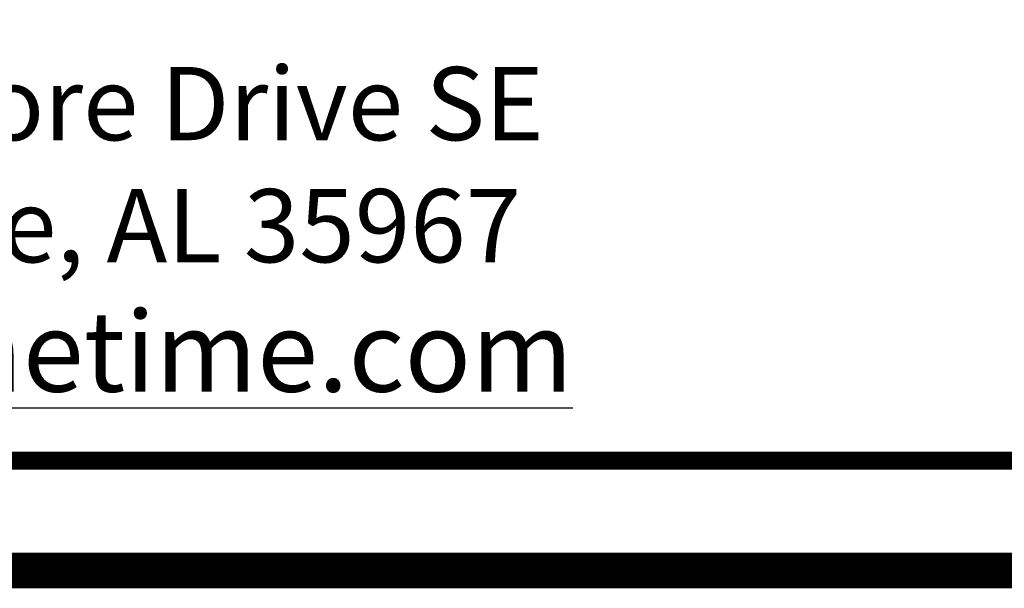
# Model space of a CAD drawing. Units: inches. Extents: x -1 to 631, y -1 to 475.
# Drawn here: x 57 to 107, y -1 to 28 of the extents above; entities that cross this region are included whole.
import ezdxf
from ezdxf.enums import TextEntityAlignment as Align

# ---------------------------------------------------------------- set-up
doc = ezdxf.new("R2010")
doc.units = ezdxf.units.IN
doc.header["$LTSCALE"] = 12
doc.header["$MEASUREMENT"] = 0
doc.layers.add('255', color=7, linetype='Continuous')
doc.styles.add('ARIAL', font='arialbd.ttf')
doc.styles.add('STYLE1', font='arial.ttf', dxfattribs={"height": 0.095})
doc.styles.add('style5', font='arial.ttf', dxfattribs={"height": 0.08})

# ---------------------------------------------------------------- blocks, each defined once
blk = doc.blocks.new('ADABORDER_BASE_A')
at = {"layer": '255', "color": 7}
for points, const_width in [([(0.375, 0), (10.125, 0, 0.414213562373095), (10.5, 0.375), (10.5, 7.524999999999999, 0.4142135623730944), (10.125, 7.899999999999998), (0.375, 7.899999999999998, 0.414213562373095), (0, 7.524999999999998), (0, 0.375, 0.414213562373095)], 0.0304), ([(0.09374999999999822, 0.7452570967160717, -0.4142135623730954), (0.3750000000000018, 1.026507096716079), (5.367313598879498, 1.026507096716084, 0.4142135623731078), (5.648563598879505, 1.30775709671609), (5.648563598879516, 1.58426419343215, -0.4142135623730957), (5.929813598879523, 1.865514193432158), (10.12500000000001, 1.865514193432151, -0.4142135623731013), (10.40625, 1.584264193432148), (10.40625, 0.7452570967160748), (10.40625, 0.3750000000000053, -0.4142135623731023), (10.125, 0.09375000000000183), (0.3750000000000053, 0.09374999999999667, -0.4142135623731048), (0.09374999999999467, 0.3750000000000023)], 0.0152)]:
    blk.add_lwpolyline(points, format="xyb", close=True, dxfattribs=dict(at, const_width=const_width))
for tag, p, height, style in [('EPC', (9.5964959497049, 1.646239676269868), 0.08, 'style5'), ('ECBR', (9.5964959497049, 1.507683976186229), 0.08, 'style5'), ('NR', (10.15350990185356, 1.51273773007447), 0.08, 'style5'), ('ECBT', (9.598870857818957, 1.361015411758341), 0.08, 'style5'), ('ECBTNR', (10.15351906668333, 1.361979960612402), 0.08, 'style5'), ('GLC', (9.597189684358254, 1.225143329202592), 0.08, 'style5'), ('GLCNR', (10.15247366748771, 1.219856426718458), 0.08, 'style5'), ('TGL', (9.598157862703045, 1.092689872795699), 0.08, 'style5'), ('TGLNR', (10.15247366748771, 1.08883634593132), 0.08, 'style5'), ('AREA', (6.335354677126444, 0.6922358346753619), 0.08, 'style5'), ('SCALE', (6.337593938599899, 0.5545795655172441), 0.08, 'style5'), ('DATE', (9.034411078155744, 0.4691388169390649), 0.08, 'style5'), ('AGES', (5.306786100437138, 0.316258548963127), 0.095, 'STYLE1'), ('DRAWINGNAME', (9.033410643906182, 0.2295405701550983), 0.08, 'style5')]:
    blk.add_attdef(tag, p, '', height=height, dxfattribs=dict(style=style))
at = {"layer": '255', "insert": (0.958402944611922, 0.4297651909727271), "char_height": 0.0625, "width": 1.480662763771685, "attachment_point": 2, "style": 'ARIAL'}
blk.add_mtext('150 PlayCore Drive SE\\PFort Payne, AL 35967\\P{\\H1.1x;\\Lwww.gametime.com}', dxfattribs=at)
at = {"layer": '255', "color": 7, "style": 'STYLE1'}
for tag, p in [('CN1OF2', (2.372412737749316, 0.8551557547031088)), ('CN2OF2', (2.372412737749316, 0.7132119811592075)), ('REPNAME', (2.372412737749316, 0.3318472170638378))]:
    blk.add_attdef(tag, text='', height=0.095, dxfattribs=at).set_placement(p, align=Align.TOP_LEFT)

msp = doc.modelspace()

# ---------------------------------------------------------------- block references
at = {"layer": '255', "xscale": 60, "yscale": 60, "zscale": 60}
msp.add_blockref('ADABORDER_BASE_A', (0, 0), dxfattribs=at)

doc.saveas('drawing.dxf')
